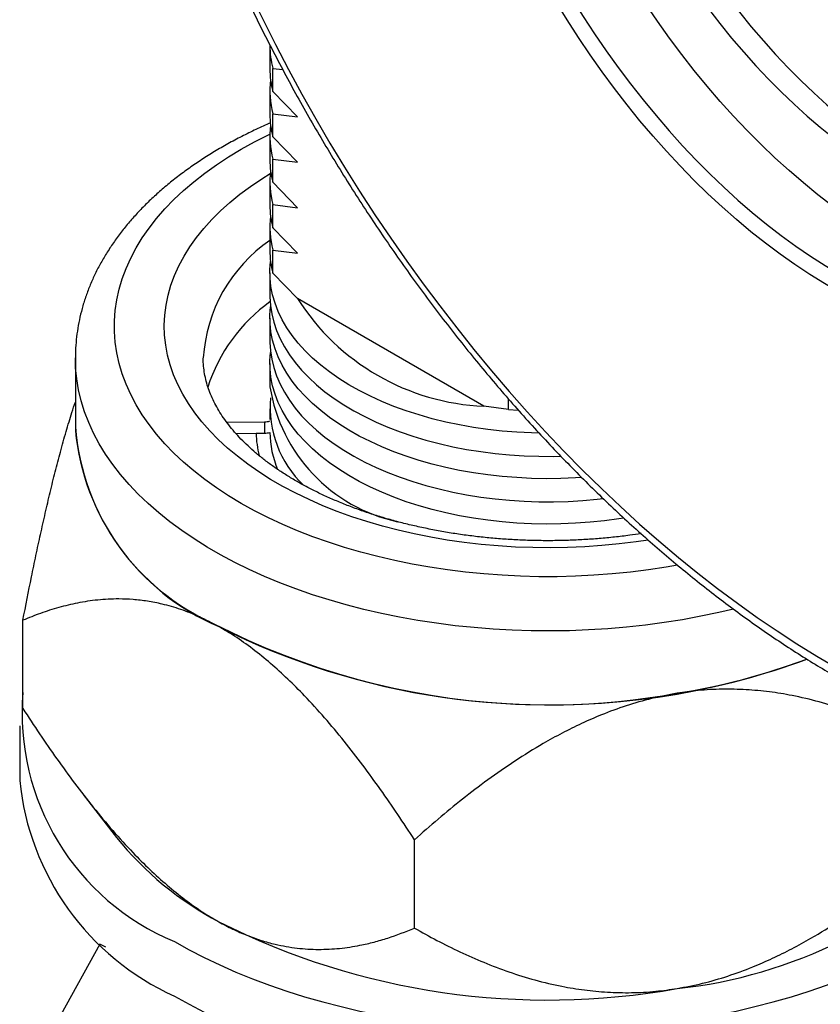
# Model space of a CAD drawing. Units: inches. Extents: x 0.7 to 32.6, y 0.8 to 21.3.
# Drawn here: x 5.2 to 5.8, y 4.3 to 5 of the extents above; entities that cross this region are included whole.
import ezdxf

# ---------------------------------------------------------------- set-up
doc = ezdxf.new("R2010")
doc.units = ezdxf.units.IN
doc.header["$LTSCALE"] = 2
doc.header["$MEASUREMENT"] = 0
doc.linetypes.add('SLD-Solid', pattern=[0])

msp = doc.modelspace()

# ---------------------------------------------------------------- linework, layer by layer
at = {"color": 7, "linetype": 'SLD-Solid', "lineweight": 25}
for p, q in [((5.3732, 4.9772), (5.3732, 4.96081)), ((5.37518, 4.94474), (5.37518, 4.96113)), ((5.37518, 4.96113), (5.38227, 4.96023)), ((5.3732, 4.94506), (5.3732, 4.92867)), ((5.39269, 4.92676), (5.37518, 4.94474)), ((5.37518, 4.9126), (5.37518, 4.92899)), ((5.37518, 4.92899), (5.39269, 4.92676)), ((5.3732, 4.91291), (5.3732, 4.89652)), ((5.39269, 4.89461), (5.37518, 4.9126)), ((5.37518, 4.88045), (5.37518, 4.89684)), ((5.37518, 4.89684), (5.39269, 4.89461)), ((5.3732, 4.88076), (5.3732, 4.86437)), ((5.39269, 4.86246), (5.37518, 4.88045)), ((5.37518, 4.8483), (5.37518, 4.86469)), ((5.37518, 4.86469), (5.39269, 4.86246)), ((5.3732, 4.84862), (5.3732, 4.83222)), ((5.39269, 4.83032), (5.37518, 4.8483)), ((5.37518, 4.81615), (5.37518, 4.83254)), ((5.37518, 4.83254), (5.39269, 4.83032)), ((5.3732, 4.81647), (5.3732, 4.80008)), ((5.39269, 4.79817), (5.37518, 4.81615)), ((5.52471, 4.72195), (5.39269, 4.79817)), ((5.3732, 4.78432), (5.3732, 4.76793)), ((5.23544, 4.75602), (5.23544, 4.70459)), ((5.3732, 4.75217), (5.3732, 4.73578)), ((5.54221, 4.71973), (5.54221, 4.72693)), ((5.3732, 4.72003), (5.3732, 4.71263)), ((5.54221, 4.71973), (5.52471, 4.72195)), ((5.54221, 4.71973), (5.54885, 4.71925)), ((5.34257, 4.71069), (5.36944, 4.71092)), ((5.36944, 4.71092), (5.36944, 4.70289)), ((5.34906, 4.70271), (5.36338, 4.70283)), ((5.36338, 4.70283), (5.36944, 4.70289)), ((5.19832, 4.50795), (5.19832, 4.57047)), ((5.19604, 4.49563), (5.19604, 4.45705)), ((5.24107, 4.4471), (5.26456, 4.41678)), ((5.47554, 4.35255), (5.47554, 4.41507)), ((5.25272, 4.34122), (5.22522, 4.29114)), ((5.25711, 4.33909), (5.25272, 4.34122))]:
    msp.add_line(p, q, dxfattribs=at)
at = {"color": 7, "linetype": 'SLD-Solid', "lineweight": 25, "flags": 128}
for points in [[(6.28607, 4.83624), (6.28587, 4.85266), (6.28529, 4.8693), (6.28432, 4.88614), (6.28297, 4.90316), (6.28123, 4.92036), (6.27911, 4.93772), (6.2766, 4.95523), (6.27371, 4.97287), (6.27045, 4.99063), (6.2668, 5.00849), (6.26279, 5.02646), (6.2584, 5.0445), (6.25365, 5.06261), (6.24854, 5.08077), (6.24306, 5.09898), (6.23723, 5.11721), (6.23105, 5.13545), (6.22453, 5.15369), (6.21766, 5.17191), (6.21045, 5.19011), (6.20292, 5.20826), (6.19506, 5.22636), (6.18688, 5.24439), (6.17838, 5.26233), (6.16958, 5.28018), (6.16049, 5.29792), (6.15109, 5.31553), (6.14141, 5.333), (6.13146, 5.35033), (6.12123, 5.36749), (6.11074, 5.38448), (6.09999, 5.40128), (6.08899, 5.41787), (6.07776, 5.43425), (6.06629, 5.45041), (6.0546, 5.46633), (6.0427, 5.48199), (6.0306, 5.4974), (6.01829, 5.51253), (6.00581, 5.52737), (5.99314, 5.54192), (5.98031, 5.55616), (5.96732, 5.57009), (5.95419, 5.58368), (5.94091, 5.59694), (5.92751, 5.60984), (5.91399, 5.62239), (5.90036, 5.63457), (5.88664, 5.64638), (5.87282, 5.65779), (5.85894, 5.66882), (5.84498, 5.67944), (5.83097, 5.68964), (5.81691, 5.69943), (5.80282, 5.7088), (5.78871, 5.71773), (5.77458, 5.72622), (5.76045, 5.73427), (5.74633, 5.74186), (5.73223, 5.74899), (5.71815, 5.75567), (5.70412, 5.76187), (5.69013, 5.7676), (5.67621, 5.77285), (5.66236, 5.77763), (5.64859, 5.78191), (5.63491, 5.78571), (5.62134, 5.78902), (5.60787, 5.79183), (5.59453, 5.79415), (5.58133, 5.79598), (5.56826, 5.7973), (5.55535, 5.79812), (5.5426, 5.79845), (5.53003, 5.79827), (5.51763, 5.79759), (5.50543, 5.79641), (5.49342, 5.79474), (5.48162, 5.79256), (5.47005, 5.78989), (5.4587, 5.78673), (5.44758, 5.78307), (5.43671, 5.77893), (5.42609, 5.7743), (5.41572, 5.76918), (5.40563, 5.76359), (5.39581, 5.75753), (5.38627, 5.75099), (5.37703, 5.74399), (5.36808, 5.73653), (5.35943, 5.72862), (5.35109, 5.72025), (5.34307, 5.71145), (5.33537, 5.70221), (5.328, 5.69255), (5.32097, 5.68246), (5.31427, 5.67196), (5.30791, 5.66105), (5.30191, 5.64975), (5.29625, 5.63806), (5.29096, 5.62599), (5.28603, 5.61355), (5.28146, 5.60074), (5.27726, 5.58759), (5.27343, 5.57409), (5.26997, 5.56026), (5.2669, 5.54611), (5.2642, 5.53165), (5.26188, 5.51689), (5.25995, 5.50184), (5.2584, 5.48652), (5.25724, 5.47093), (5.25647, 5.45508), (5.25608, 5.43899), (5.25608, 5.42268), (5.25647, 5.40614), (5.25724, 5.3894), (5.2584, 5.37247), (5.25995, 5.35536), (5.26188, 5.33808), (5.2642, 5.32064), (5.2669, 5.30307), (5.26997, 5.28537), (5.27343, 5.26755), (5.27726, 5.24963), (5.28146, 5.23163), (5.28603, 5.21355), (5.29096, 5.19541), (5.29625, 5.17723), (5.30191, 5.15901), (5.30791, 5.14077), (5.31427, 5.12253), (5.32097, 5.1043), (5.328, 5.08608), (5.33537, 5.06791), (5.34307, 5.04978), (5.35109, 5.03172), (5.35943, 5.01373), (5.36808, 4.99583), (5.37703, 4.97804), (5.38627, 4.96036), (5.39581, 4.94282), (5.40563, 4.92541), (5.41572, 4.90817), (5.42609, 4.89109), (5.43671, 4.8742), (5.44758, 4.8575), (5.4587, 4.84101), (5.47005, 4.82474), (5.48162, 4.8087), (5.49342, 4.79291), (5.50543, 4.77737), (5.51763, 4.7621), (5.53003, 4.74711), (5.5426, 4.73241), (5.55535, 4.71802), (5.56826, 4.70393), (5.58133, 4.69017), (5.59453, 4.67675), (5.60787, 4.66366), (5.62134, 4.65094), (5.63491, 4.63857), (5.64859, 4.62658), (5.66236, 4.61497), (5.67621, 4.60374), (5.69013, 4.59292), (5.70412, 4.58251), (5.71815, 4.57251), (5.73223, 4.56293), (5.74633, 4.55378), (5.76045, 4.54507), (5.77458, 4.5368), (5.78871, 4.52898), (5.80282, 4.52162), (5.81691, 4.51471), (5.83097, 4.50827), (5.84498, 4.50231), (5.85894, 4.49681), (5.87282, 4.4918), (5.88664, 4.48727), (5.90036, 4.48323), (5.91399, 4.47967), (5.92751, 4.47661), (5.94091, 4.47404), (5.95419, 4.47197), (5.96732, 4.4704), (5.98031, 4.46933), (5.99314, 4.46875), (6.00581, 4.46868), (6.01829, 4.46911), (6.0306, 4.47004), (6.0427, 4.47146), (6.0546, 4.47339), (6.06629, 4.47581), (6.07776, 4.47873), (6.08899, 4.48214), (6.09999, 4.48604), (6.11074, 4.49043), (6.12123, 4.4953), (6.13146, 4.50065), (6.14141, 4.50648), (6.15109, 4.51278), (6.16049, 4.51955), (6.16958, 4.52678), (6.17838, 4.53447), (6.18688, 4.54261), (6.19506, 4.55119), (6.20292, 4.56021), (6.21045, 4.56967), (6.21766, 4.57955), (6.22453, 4.58984), (6.23105, 4.60054), (6.23723, 4.61165), (6.24306, 4.62315), (6.24854, 4.63503), (6.25365, 4.64729), (6.2584, 4.65991), (6.26279, 4.67289), (6.2668, 4.68622), (6.27045, 4.69988), (6.27371, 4.71387), (6.2766, 4.72818), (6.27911, 4.74279), (6.28123, 4.7577), (6.28297, 4.77288), (6.28432, 4.78834), (6.28529, 4.80406), (6.28587, 4.82003), (6.28607, 4.83624)], [(6.05501, 4.96963), (6.05481, 4.95762), (6.05423, 4.94586), (6.05326, 4.93435), (6.05191, 4.92311), (6.05017, 4.91216), (6.04805, 4.90152), (6.04556, 4.89119), (6.04268, 4.88119), (6.03944, 4.87154), (6.03583, 4.86224), (6.03186, 4.85332), (6.02753, 4.84478), (6.02285, 4.83663), (6.01783, 4.82889), (6.01247, 4.82156), (6.00679, 4.81466), (6.00078, 4.8082), (5.99445, 4.80218), (5.98782, 4.79661), (5.9809, 4.7915), (5.97368, 4.78686), (5.9662, 4.7827), (5.95844, 4.77901), (5.95043, 4.77581), (5.94217, 4.77309), (5.93368, 4.77087), (5.92497, 4.76914), (5.91605, 4.76791), (5.90693, 4.76719), (5.89762, 4.76696), (5.88814, 4.76723), (5.8785, 4.768), (5.86872, 4.76927), (5.8588, 4.77104), (5.84876, 4.77331), (5.83861, 4.77606), (5.82838, 4.77931), (5.81806, 4.78303), (5.80768, 4.78724), (5.79725, 4.79192), (5.78678, 4.79707), (5.7763, 4.80267), (5.7658, 4.80873), (5.75532, 4.81523), (5.74485, 4.82217), (5.73442, 4.82953), (5.72404, 4.83731), (5.71372, 4.84549), (5.70349, 4.85407), (5.69334, 4.86303), (5.6833, 4.87235), (5.67338, 4.88204), (5.6636, 4.89206), (5.65396, 4.90242), (5.64448, 4.91309), (5.63517, 4.92406), (5.62605, 4.93532), (5.61713, 4.94686), (5.60842, 4.95864), (5.59993, 4.97066), (5.59167, 4.98291), (5.58366, 4.99536), (5.5759, 5.00801), (5.56842, 5.02082), (5.5612, 5.03379), (5.55428, 5.04689), (5.54765, 5.06011), (5.54132, 5.07343), (5.53531, 5.08684), (5.52963, 5.1003), (5.52427, 5.11382), (5.51924, 5.12736), (5.51457, 5.1409), (5.51024, 5.15444), (5.50627, 5.16795), (5.50266, 5.18142), (5.49942, 5.19481), (5.49654, 5.20813), (5.49405, 5.22134), (5.49193, 5.23443), (5.49019, 5.24739), (5.48884, 5.26018), (5.48787, 5.27281), (5.48729, 5.28525), (5.48709, 5.29747), (5.48729, 5.30948), (5.48787, 5.32124), (5.48884, 5.33275), (5.49019, 5.34399), (5.49193, 5.35494), (5.49405, 5.36558), (5.49654, 5.37591), (5.49942, 5.38591), (5.50266, 5.39556), (5.50627, 5.40486), (5.51024, 5.41378), (5.51457, 5.42232), (5.51924, 5.43047), (5.52427, 5.43821), (5.52963, 5.44554), (5.53531, 5.45244), (5.54132, 5.4589), (5.54765, 5.46492), (5.55428, 5.47049), (5.5612, 5.4756), (5.56842, 5.48024), (5.5759, 5.4844), (5.58366, 5.48809), (5.59167, 5.49129), (5.59993, 5.49401), (5.60842, 5.49623), (5.61713, 5.49796), (5.62605, 5.49919), (5.63517, 5.49991), (5.64448, 5.50014), (5.65396, 5.49987), (5.6636, 5.4991), (5.67338, 5.49783), (5.6833, 5.49606), (5.69334, 5.49379), (5.70349, 5.49104), (5.71372, 5.48779), (5.72404, 5.48407), (5.73442, 5.47986), (5.74485, 5.47518), (5.75532, 5.47003), (5.7658, 5.46443), (5.7763, 5.45837), (5.78678, 5.45187), (5.79725, 5.44493), (5.80768, 5.43757), (5.81806, 5.42979), (5.82838, 5.42161), (5.83861, 5.41303), (5.84876, 5.40407), (5.8588, 5.39475), (5.86872, 5.38506), (5.8785, 5.37504), (5.88814, 5.36468), (5.89762, 5.35401), (5.90693, 5.34303), (5.91605, 5.33178), (5.92497, 5.32024), (5.93368, 5.30846), (5.94217, 5.29643), (5.95043, 5.28419), (5.95844, 5.27174), (5.9662, 5.25909), (5.97368, 5.24628), (5.9809, 5.23331), (5.98782, 5.22021), (5.99445, 5.20699), (6.00078, 5.19367), (6.00679, 5.18026), (6.01247, 5.1668), (6.01783, 5.15328), (6.02285, 5.13974), (6.02753, 5.1262), (6.03186, 5.11266), (6.03583, 5.09915), (6.03944, 5.08568), (6.04268, 5.07229), (6.04556, 5.05897), (6.04805, 5.04576), (6.05017, 5.03267), (6.05191, 5.01971), (6.05326, 5.00692), (6.05423, 4.99429), (6.05481, 4.98185), (6.05501, 4.96963)], [(5.77389, 5.45979), (5.76621, 5.46402), (5.75581, 5.46935), (5.74545, 5.47421), (5.73513, 5.4786), (5.72486, 5.48251), (5.71467, 5.48594), (5.70457, 5.48888), (5.69456, 5.49132), (5.68467, 5.49328), (5.67491, 5.49473), (5.66529, 5.49568), (5.65583, 5.49613), (5.64654, 5.49608), (5.63742, 5.49552), (5.62851, 5.49447), (5.6198, 5.49291), (5.61131, 5.49085), (5.60305, 5.4883), (5.59503, 5.48526), (5.58727, 5.48173), (5.57977, 5.47772), (5.57254, 5.47323), (5.56561, 5.46827), (5.55896, 5.46285), (5.55263, 5.45697), (5.5466, 5.45064), (5.5409, 5.44388), (5.53553, 5.43668), (5.53049, 5.42906), (5.5258, 5.42104), (5.52146, 5.41262), (5.51747, 5.40381), (5.51385, 5.39463), (5.5106, 5.38509), (5.50772, 5.3752), (5.50521, 5.36498), (5.50308, 5.35444), (5.50134, 5.34359), (5.49998, 5.33246), (5.49901, 5.32105), (5.49842, 5.30938), (5.49823, 5.29747), (5.49842, 5.28534), (5.49901, 5.273), (5.49998, 5.26047), (5.50134, 5.24777), (5.50308, 5.23491), (5.50521, 5.22191), (5.50772, 5.2088), (5.5106, 5.19558), (5.51385, 5.18228), (5.51747, 5.16892), (5.52146, 5.15551), (5.5258, 5.14208), (5.53049, 5.12864), (5.53553, 5.11521), (5.5409, 5.10181), (5.5466, 5.08846), (5.55263, 5.07517), (5.55896, 5.06198), (5.56561, 5.04889), (5.57254, 5.03592), (5.57977, 5.02309), (5.58727, 5.01042), (5.59503, 4.99793), (5.60305, 4.98563), (5.61131, 4.97354), (5.6198, 4.96168), (5.62851, 4.95007), (5.63742, 4.93872), (5.64654, 4.92764), (5.65583, 4.91686), (5.66529, 4.90638), (5.67491, 4.89623), (5.68467, 4.88641), (5.69456, 4.87694), (5.70457, 4.86784), (5.71467, 4.85911), (5.72486, 4.85077), (5.73513, 4.84283), (5.74545, 4.83531), (5.75581, 4.8282), (5.76621, 4.82153), (5.77662, 4.81529), (5.78703, 4.80951), (5.79742, 4.80418), (5.80779, 4.79932), (5.81811, 4.79493), (5.82837, 4.79102), (5.83856, 4.78759), (5.84867, 4.78465), (5.85867, 4.7822), (5.86856, 4.78025), (5.87832, 4.7788), (5.88794, 4.77785), (5.89741, 4.7774), (5.9067, 4.77745), (5.91581, 4.77801), (5.92473, 4.77906), (5.93344, 4.78062), (5.94193, 4.78267), (5.95019, 4.78523), (5.95821, 4.78827), (5.96597, 4.7918), (5.97347, 4.79581), (5.98069, 4.8003), (5.98763, 4.80526), (5.99427, 4.81068), (6.00061, 4.81656), (6.00663, 4.82289), (6.01234, 4.82965), (6.01771, 4.83685), (6.02275, 4.84446), (6.02744, 4.85249), (6.03178, 4.86091), (6.03576, 4.86972), (6.03938, 4.8789), (6.04264, 4.88844), (6.04552, 4.89833), (6.04803, 4.90855), (6.05015, 4.91909), (6.0519, 4.92994), (6.05326, 4.94107), (6.05423, 4.95248), (6.05481, 4.96415), (6.05499, 4.97286)], [(5.8301, 5.4202), (5.82958, 5.42054), (5.82, 5.42663), (5.81041, 5.43228), (5.80082, 5.43748), (5.79126, 5.44221), (5.78172, 5.44649), (5.77224, 5.45028), (5.76283, 5.4536), (5.7535, 5.45643), (5.74426, 5.45876), (5.73514, 5.46061), (5.72614, 5.46195), (5.71729, 5.4628), (5.7086, 5.46314), (5.70007, 5.46299), (5.69173, 5.46233), (5.6836, 5.46117), (5.67567, 5.45951), (5.66797, 5.45735), (5.6605, 5.45471), (5.65329, 5.45157), (5.64634, 5.44795), (5.63966, 5.44386), (5.63326, 5.43929), (5.62716, 5.43427), (5.62137, 5.42878), (5.61589, 5.42286), (5.61074, 5.41649), (5.60591, 5.40971), (5.60143, 5.4025), (5.59729, 5.3949), (5.59351, 5.3869), (5.59009, 5.37853), (5.58703, 5.3698), (5.58434, 5.36071), (5.58203, 5.3513), (5.5801, 5.34156), (5.57856, 5.33153), (5.57739, 5.3212), (5.57662, 5.31061), (5.57623, 5.29977), (5.57623, 5.28869), (5.57662, 5.2774), (5.57739, 5.26591), (5.57856, 5.25425), (5.5801, 5.24242), (5.58203, 5.23046), (5.58434, 5.21838), (5.58703, 5.20619), (5.59009, 5.19393), (5.59351, 5.18161), (5.59729, 5.16925), (5.60143, 5.15687), (5.60591, 5.14449), (5.61074, 5.13213), (5.61589, 5.11981), (5.62137, 5.10756), (5.62716, 5.09539), (5.63326, 5.08332), (5.63966, 5.07137), (5.64634, 5.05956), (5.65329, 5.04792), (5.6605, 5.03646), (5.66797, 5.02519), (5.67567, 5.01414), (5.6836, 5.00333), (5.69173, 4.99278), (5.70007, 4.98249), (5.7086, 4.97249), (5.71729, 4.96279), (5.72614, 4.95342), (5.73514, 4.94438), (5.74426, 4.93569), (5.7535, 4.92737), (5.76283, 4.91942), (5.77224, 4.91187), (5.78172, 4.90472), (5.79126, 4.89798), (5.80082, 4.89167), (5.81041, 4.8858), (5.82, 4.88038), (5.82958, 4.87541), (5.83913, 4.8709), (5.84864, 4.86687), (5.85809, 4.86331), (5.86747, 4.86024), (5.87675, 4.85766), (5.88593, 4.85557), (5.89499, 4.85397), (5.90392, 4.85287), (5.91269, 4.85228), (5.9213, 4.85219), (5.92974, 4.85259), (5.93798, 4.8535), (5.94601, 4.85491), (5.95383, 4.85682), (5.96141, 4.85922), (5.96875, 4.86211), (5.97584, 4.86549), (5.98266, 4.86935), (5.98919, 4.87368), (5.99544, 4.87848), (6.00139, 4.88373), (6.00703, 4.88944), (6.01234, 4.89558), (6.01734, 4.90216), (6.02199, 4.90916), (6.0263, 4.91656), (6.03026, 4.92436), (6.03386, 4.93255), (6.0371, 4.9411), (6.03998, 4.95001), (6.04247, 4.95927), (6.04459, 4.96884), (6.04633, 4.97873), (6.04769, 4.98891), (6.04866, 4.99937), (6.04924, 5.01009), (6.04944, 5.02105), (6.04944, 5.02105)], [(5.6526, 5.45124), (5.64718, 5.44733), (5.64108, 5.4423), (5.63529, 5.43682), (5.62981, 5.43089), (5.62465, 5.42453), (5.61983, 5.41774), (5.61535, 5.41054), (5.61121, 5.40293), (5.60743, 5.39494), (5.60401, 5.38657), (5.60095, 5.37783), (5.59826, 5.36875), (5.59595, 5.35933), (5.59402, 5.3496), (5.59248, 5.33956), (5.59131, 5.32924), (5.59053, 5.31865), (5.59015, 5.30781), (5.59015, 5.29673), (5.59053, 5.28544), (5.59131, 5.27395), (5.59248, 5.26228), (5.59402, 5.25046), (5.59595, 5.2385), (5.59826, 5.22641), (5.60095, 5.21423), (5.60401, 5.20197), (5.60743, 5.18964), (5.61121, 5.17728), (5.61535, 5.1649), (5.61983, 5.15252), (5.62465, 5.14016), (5.62981, 5.12785), (5.63529, 5.11559), (5.64108, 5.10342), (5.64718, 5.09135), (5.65358, 5.07941), (5.66025, 5.0676), (5.66721, 5.05596), (5.67442, 5.04449), (5.68188, 5.03323), (5.68959, 5.02218), (5.69751, 5.01137), (5.70565, 5.00081), (5.71399, 4.99052), (5.72252, 4.98052), (5.73121, 4.97083), (5.74006, 4.96146), (5.74906, 4.95242), (5.75818, 4.94373), (5.76742, 4.9354), (5.77675, 4.92746), (5.78616, 4.9199), (5.79564, 4.91275), (5.80518, 4.90602), (5.81474, 4.89971), (5.82433, 4.89384), (5.83392, 4.88841), (5.8435, 4.88344), (5.85305, 4.87894), (5.86256, 4.87491), (5.87201, 4.87135), (5.88138, 4.86828), (5.89067, 4.86569), (5.89985, 4.8636), (5.90891, 4.86201), (5.91784, 4.86091), (5.92661, 4.86032), (5.93522, 4.86022), (5.94366, 4.86063), (5.9519, 4.86154), (5.95993, 4.86295), (5.96775, 4.86486), (5.97533, 4.86726), (5.98267, 4.87015), (5.98693, 4.87211)], [(5.99071, 4.80769), (5.98638, 4.80612), (5.97812, 4.80357), (5.96963, 4.80151), (5.96092, 4.79995), (5.952, 4.7989), (5.94289, 4.79834), (5.9336, 4.79829), (5.92413, 4.79874), (5.91451, 4.79969), (5.90475, 4.80114), (5.89486, 4.8031), (5.88486, 4.80554), (5.87476, 4.80848), (5.86456, 4.81191), (5.8543, 4.81582), (5.84398, 4.82021), (5.83361, 4.82507), (5.82322, 4.8304), (5.81281, 4.83618), (5.8024, 4.84242), (5.792, 4.84909), (5.78164, 4.8562), (5.77132, 4.86373), (5.76105, 4.87167), (5.75086, 4.88001), (5.74076, 4.88873), (5.73075, 4.89784), (5.72086, 4.9073), (5.7111, 4.91712), (5.70148, 4.92727), (5.69202, 4.93775), (5.68273, 4.94853), (5.67361, 4.95961), (5.6647, 4.97096), (5.65599, 4.98257), (5.6475, 4.99443), (5.63924, 5.00652), (5.63122, 5.01882), (5.62346, 5.03131), (5.61596, 5.04398), (5.60874, 5.05681), (5.6018, 5.06978), (5.59516, 5.08287), (5.58882, 5.09607), (5.58279, 5.10935), (5.57709, 5.1227), (5.57172, 5.1361), (5.56668, 5.14953), (5.56199, 5.16297), (5.55765, 5.1764), (5.55366, 5.18981), (5.55004, 5.20317), (5.54679, 5.21647), (5.54391, 5.22969), (5.5414, 5.2428), (5.53927, 5.2558), (5.53753, 5.26866), (5.53617, 5.28136), (5.5352, 5.29389), (5.53461, 5.30623), (5.53442, 5.31837)], [(5.56366, 4.70289), (5.55837, 4.70303), (5.54801, 4.70354), (5.53772, 4.70437), (5.52752, 4.70551), (5.51743, 4.70696), (5.5075, 4.70872), (5.49773, 4.71078), (5.48817, 4.71313), (5.47884, 4.71576), (5.46976, 4.71868), (5.46096, 4.72188), (5.45246, 4.72533), (5.4443, 4.72904), (5.43648, 4.73299), (5.42903, 4.73718), (5.42198, 4.74159), (5.41534, 4.7462), (5.40913, 4.75101), (5.40338, 4.75601), (5.39808, 4.76117), (5.39326, 4.76649), (5.38894, 4.77194), (5.38512, 4.77752), (5.38182, 4.78321), (5.37904, 4.78899), (5.3768, 4.79485), (5.37509, 4.80077), (5.37393, 4.80673), (5.37331, 4.81272), (5.37324, 4.81872), (5.37368, 4.82435)], [(5.3732, 4.80008), (5.37321, 4.79933), (5.37355, 4.79333), (5.37444, 4.78735), (5.37588, 4.78141), (5.37785, 4.77552), (5.38037, 4.7697), (5.38341, 4.76396), (5.38697, 4.75833), (5.39104, 4.75281), (5.39561, 4.74742), (5.40067, 4.74218), (5.4062, 4.7371), (5.41218, 4.73219), (5.41861, 4.72748), (5.42546, 4.72297), (5.43271, 4.71867), (5.44034, 4.7146), (5.44834, 4.71076), (5.45667, 4.70718), (5.46532, 4.70386), (5.47427, 4.7008), (5.48347, 4.69802), (5.49293, 4.69552), (5.50259, 4.69332), (5.51244, 4.69141), (5.52246, 4.68981), (5.53261, 4.68851), (5.54286, 4.68753), (5.55318, 4.68686), (5.56356, 4.6865), (5.57395, 4.68646), (5.57906, 4.68656)], [(5.59382, 4.67151), (5.58951, 4.67124), (5.57914, 4.6708), (5.56875, 4.67068), (5.55837, 4.67088), (5.54801, 4.6714), (5.53772, 4.67222), (5.52752, 4.67337), (5.51743, 4.67482), (5.5075, 4.67657), (5.49773, 4.67863), (5.48817, 4.68098), (5.47884, 4.68362), (5.46976, 4.68654), (5.46096, 4.68973), (5.45246, 4.69318), (5.4443, 4.69689), (5.43648, 4.70085), (5.42903, 4.70503), (5.42198, 4.70944), (5.41534, 4.71406), (5.40913, 4.71887), (5.40338, 4.72386), (5.39808, 4.72902), (5.39326, 4.73434), (5.38894, 4.7398), (5.38512, 4.74538), (5.38182, 4.75106), (5.37904, 4.75684), (5.3768, 4.7627), (5.37509, 4.76862), (5.37393, 4.77458), (5.37331, 4.78057), (5.37324, 4.78657), (5.37368, 4.7922)], [(5.3732, 4.76793), (5.37321, 4.76718), (5.37355, 4.76118), (5.37444, 4.75521), (5.37588, 4.74926), (5.37785, 4.74337), (5.38037, 4.73755), (5.38341, 4.73182), (5.38697, 4.72618), (5.39104, 4.72066), (5.39561, 4.71527), (5.40067, 4.71003), (5.4062, 4.70495), (5.41218, 4.70005), (5.41861, 4.69533), (5.42546, 4.69082), (5.43271, 4.68652), (5.44034, 4.68245), (5.44834, 4.67862), (5.45667, 4.67503), (5.46532, 4.67171), (5.47427, 4.66865), (5.48347, 4.66587), (5.49293, 4.66338), (5.50259, 4.66117), (5.51244, 4.65927), (5.52246, 4.65766), (5.53261, 4.65637), (5.54286, 4.65538), (5.55318, 4.65471), (5.56356, 4.65435), (5.57395, 4.65431), (5.58433, 4.65459), (5.59467, 4.65518), (5.60495, 4.65609), (5.60913, 4.65655)], [(5.62372, 4.64284), (5.62016, 4.64228), (5.61005, 4.6409), (5.59982, 4.63984), (5.58951, 4.63909), (5.57914, 4.63866), (5.56875, 4.63854), (5.55837, 4.63873), (5.54801, 4.63925), (5.53772, 4.64008), (5.52752, 4.64122), (5.51743, 4.64267), (5.5075, 4.64442), (5.49773, 4.64648), (5.48817, 4.64883), (5.47884, 4.65147), (5.46976, 4.65439), (5.46096, 4.65758), (5.45246, 4.66104), (5.4443, 4.66475), (5.43648, 4.6687), (5.42903, 4.67289), (5.42198, 4.67729), (5.41534, 4.68191), (5.40913, 4.68672), (5.40338, 4.69171), (5.39808, 4.69688), (5.39326, 4.70219), (5.38894, 4.70765), (5.38512, 4.71323), (5.38182, 4.71892), (5.37904, 4.7247), (5.3768, 4.73056), (5.37509, 4.73647), (5.37393, 4.74243), (5.37331, 4.74842), (5.37324, 4.75442), (5.37368, 4.76005)], [(5.30558, 4.34296), (5.31591, 4.33722), (5.32661, 4.33172), (5.33766, 4.32645), (5.34905, 4.32144), (5.36077, 4.31668), (5.3728, 4.31219), (5.38512, 4.30796), (5.39771, 4.30401), (5.41055, 4.30034), (5.42362, 4.29695), (5.43691, 4.29386), (5.4504, 4.29106), (5.46406, 4.28857), (5.47787, 4.28638), (5.49182, 4.28449), (5.50589, 4.28292), (5.52005, 4.28165), (5.53428, 4.28071), (5.54857, 4.28007), (5.56289, 4.27976), (5.57722, 4.27976), (5.59154, 4.28007), (5.60582, 4.28071), (5.62006, 4.28165), (5.63422, 4.28292), (5.64828, 4.28449), (5.66223, 4.28638), (5.67605, 4.28857), (5.68971, 4.29106), (5.7032, 4.29386), (5.71649, 4.29695), (5.72956, 4.30034), (5.7424, 4.30401), (5.75499, 4.30796), (5.76731, 4.31219), (5.77933, 4.31668), (5.79105, 4.32144), (5.80245, 4.32645), (5.8135, 4.33172), (5.8242, 4.33722), (5.83452, 4.34296), (5.84446, 4.34892), (5.85399, 4.35509), (5.86311, 4.36147), (5.87179, 4.36805), (5.88004, 4.37482), (5.88783, 4.38176), (5.89515, 4.38887), (5.90199, 4.39614), (5.90835, 4.40355), (5.91421, 4.4111), (5.91957, 4.41877), (5.92441, 4.42655), (5.92873, 4.43444), (5.93253, 4.44242), (5.9358, 4.45047), (5.93852, 4.45859), (5.94024, 4.46482)], [(5.30558, 4.30438), (5.31591, 4.29864), (5.32661, 4.29314), (5.33766, 4.28788), (5.34905, 4.28286), (5.36077, 4.2781), (5.3728, 4.27361), (5.38512, 4.26938), (5.39771, 4.26543), (5.41055, 4.26176), (5.42362, 4.25838), (5.43691, 4.25528), (5.4504, 4.25249), (5.46406, 4.24999), (5.47787, 4.2478), (5.49182, 4.24592), (5.50589, 4.24434), (5.52005, 4.24308), (5.53428, 4.24213), (5.54857, 4.2415), (5.56289, 4.24118), (5.57722, 4.24118), (5.59154, 4.2415), (5.60582, 4.24213), (5.62006, 4.24308), (5.63422, 4.24434), (5.64828, 4.24592), (5.66223, 4.2478), (5.67605, 4.24999), (5.68971, 4.25249), (5.7032, 4.25528), (5.71649, 4.25838), (5.72956, 4.26176), (5.7424, 4.26543), (5.75499, 4.26938), (5.76731, 4.27361), (5.77933, 4.2781), (5.79105, 4.28286), (5.80245, 4.28788), (5.8135, 4.29314), (5.8242, 4.29864), (5.83452, 4.30438), (5.84446, 4.31034), (5.85399, 4.31651), (5.86311, 4.3229), (5.87179, 4.32947), (5.88004, 4.33624), (5.88783, 4.34318), (5.89515, 4.35029), (5.90199, 4.35756), (5.90835, 4.36497), (5.91421, 4.37252), (5.91957, 4.38019), (5.92441, 4.38798), (5.92873, 4.39586), (5.93253, 4.40384), (5.9358, 4.41189), (5.93852, 4.42001), (5.94071, 4.42819), (5.94235, 4.43641), (5.94345, 4.44465), (5.944, 4.45292), (5.94407, 4.45705)]]:
    msp.add_lwpolyline(points, dxfattribs=at)
at = {"color": 1, "linetype": 'SLD-Solid', "lineweight": 25, "flags": 128}
for points in [[(5.66185, 4.60938), (5.65371, 4.60798), (5.6411, 4.60608), (5.62836, 4.6045), (5.61551, 4.60322), (5.60258, 4.60227), (5.58959, 4.60163), (5.57657, 4.60131), (5.56354, 4.60131), (5.55051, 4.60163), (5.53753, 4.60227), (5.5246, 4.60322), (5.51175, 4.6045), (5.49901, 4.60608), (5.48639, 4.60798), (5.47393, 4.61018), (5.46164, 4.61269), (5.44955, 4.61549), (5.43767, 4.61859), (5.42603, 4.62198), (5.41465, 4.62565), (5.40355, 4.62959), (5.39275, 4.63381), (5.38227, 4.63828), (5.37213, 4.64301), (5.36235, 4.64798), (5.35294, 4.65319), (5.34392, 4.65862), (5.33531, 4.66427), (5.32712, 4.67012), (5.31937, 4.67617), (5.31207, 4.68241), (5.30523, 4.68882), (5.29888, 4.69538), (5.29301, 4.7021), (5.28764, 4.70896), (5.28278, 4.71594), (5.27844, 4.72304), (5.27462, 4.73023), (5.27134, 4.73751), (5.26859, 4.74487), (5.26639, 4.75229), (5.26473, 4.75975), (5.26363, 4.76725), (5.26307, 4.77476), (5.26307, 4.78229), (5.26363, 4.78981), (5.26473, 4.79731), (5.26639, 4.80477), (5.26859, 4.81219), (5.27134, 4.81954), (5.27462, 4.82682), (5.27844, 4.83402), (5.28278, 4.84111), (5.28764, 4.84809), (5.29301, 4.85495), (5.29888, 4.86167), (5.30523, 4.86824), (5.31207, 4.87465), (5.31937, 4.88088), (5.32712, 4.88693), (5.33531, 4.89279), (5.34392, 4.89843), (5.35294, 4.90387), (5.36235, 4.90907), (5.37213, 4.91404), (5.37322, 4.91457)], [(5.64101, 4.62717), (5.63242, 4.62591), (5.62041, 4.62444), (5.60829, 4.62329), (5.5961, 4.62245), (5.58386, 4.62193), (5.57159, 4.62173), (5.55931, 4.62185), (5.54706, 4.62229), (5.53485, 4.62305), (5.52272, 4.62413), (5.51068, 4.62552), (5.49877, 4.62722), (5.487, 4.62924), (5.47539, 4.63156), (5.46399, 4.63418), (5.4528, 4.63709), (5.44184, 4.64029), (5.43116, 4.64378), (5.42075, 4.64754), (5.41065, 4.65157), (5.40087, 4.65586), (5.39144, 4.66039), (5.38238, 4.66517), (5.3737, 4.67019), (5.36542, 4.67542), (5.35756, 4.68086), (5.35013, 4.68651), (5.34315, 4.69234), (5.33664, 4.69834), (5.3306, 4.70451), (5.32505, 4.71084), (5.32, 4.7173), (5.31546, 4.72388), (5.31145, 4.73058), (5.30796, 4.73737), (5.305, 4.74425), (5.30259, 4.7512), (5.30073, 4.75821), (5.29941, 4.76525), (5.29865, 4.77233), (5.29844, 4.77941), (5.29879, 4.7865), (5.29969, 4.79357), (5.30114, 4.8006), (5.30314, 4.8076), (5.30569, 4.81453), (5.30878, 4.82139), (5.3124, 4.82816), (5.31655, 4.83483), (5.32122, 4.84139), (5.32639, 4.84781), (5.33206, 4.8541), (5.33822, 4.86023), (5.34485, 4.86619), (5.35195, 4.87198), (5.35948, 4.87757), (5.36745, 4.88296), (5.37347, 4.88673)], [(5.70139, 4.57836), (5.69102, 4.57592), (5.67828, 4.57324), (5.66536, 4.57086), (5.65228, 4.56878), (5.63907, 4.56701), (5.62574, 4.56555), (5.61233, 4.56441), (5.59884, 4.56357), (5.58531, 4.56306), (5.57175, 4.56286), (5.55819, 4.56298), (5.54465, 4.56342), (5.53115, 4.56417), (5.51771, 4.56524), (5.50436, 4.56662), (5.49112, 4.56831), (5.478, 4.57031), (5.46504, 4.57262), (5.45225, 4.57522), (5.43966, 4.57813), (5.42728, 4.58133), (5.41513, 4.58481), (5.40324, 4.58857), (5.39162, 4.59261), (5.3803, 4.59692), (5.36928, 4.60149), (5.3586, 4.60632), (5.34826, 4.61139), (5.33829, 4.6167), (5.3287, 4.62223), (5.31951, 4.62799), (5.31073, 4.63395), (5.30237, 4.64012), (5.29445, 4.64648), (5.28699, 4.65302), (5.27999, 4.65972), (5.27347, 4.66659), (5.26743, 4.6736), (5.2619, 4.68075), (5.25687, 4.68802), (5.25235, 4.6954), (5.24835, 4.70288), (5.24489, 4.71045), (5.24196, 4.7181), (5.23956, 4.72581), (5.23771, 4.73356), (5.23641, 4.74136), (5.23565, 4.74917), (5.23544, 4.7561)]]:
    msp.add_lwpolyline(points, dxfattribs=at)
at = {"color": 7, "linetype": 'SLD-Solid', "lineweight": 25}
for centre, radius, start, end in [((5.4399, 4.97726), 0.0667, 180.04646, 193.98987), ((5.4399, 4.96087), 0.0667, 180.04646, 193.98987), ((5.43949, 4.94505), 0.06628, 173.16642, 194.0242), ((5.4399, 4.92872), 0.0667, 180.04646, 193.98987), ((5.43949, 4.9129), 0.06628, 173.16642, 194.0242), ((5.4399, 4.89657), 0.0667, 180.04646, 193.98987), ((5.43949, 4.88075), 0.06628, 173.16642, 194.0242), ((5.4399, 4.86443), 0.0667, 180.04646, 193.98987), ((5.43949, 4.84861), 0.06628, 173.16642, 194.0242), ((5.4399, 4.83228), 0.0667, 180.04646, 193.98987), ((5.44332, 4.69869), 0.11987, 125.72308, 162.17251), ((5.53175, 4.8866), 0.1648, 212.45328, 267.5521), ((5.48822, 4.75402), 0.11646, 189.00876, 257.79056), ((5.44999, 4.7212), 0.07661, 174.97806, 226.13149), ((5.36942, 4.7234), 0.01248, 270.12292, 287.71413), ((5.40278, 4.72037), 0.16784, 184.42221, 246.89793), ((5.40206, 4.72068), 0.16739, 185.51725, 245.80289), ((5.43393, 4.70472), 0.07057, 181.53005, 194.61659), ((5.36942, 4.71537), 0.01248, 270.1245, 287.66594), ((5.44214, 4.70395), 0.06894, 180.39415, 202.93688), ((5.5719, 5.03388), 0.52336, 242.89538, 290.27758), ((5.56994, 5.02838), 0.51778, 243.2548, 280.17461), ((5.58611, 4.99123), 0.47845, 279.05487, 290.45227), ((5.37292, 4.50472), 0.17522, 175.18704, 247.40129), ((5.38313, 4.47566), 0.18801, 185.67847, 245.64167), ((5.4474, 4.56457), 0.23511, 218.94867, 241.97346), ((5.62562, 4.64922), 0.34132, 276.01955, 317.07722), ((5.56994, 4.81942), 0.51778, 243.2548, 280.17461)]:
    msp.add_arc(centre, radius, start, end, dxfattribs=at)
at = {"color": 1, "linetype": 'SLD-Solid', "lineweight": 25}
msp.add_arc((5.43465, 4.74945), 0.10886, 124.36648, 176.49272, dxfattribs=at)
at = {"color": 7, "linetype": 'SLD-Solid', "lineweight": 25}
for points, knots in [([(6.41715, 4.64305), (6.41916, 4.6443), (6.42439, 4.64755), (6.43257, 4.65328), (6.44169, 4.66019), (6.45053, 4.66752), (6.45911, 4.67526), (6.4674, 4.68341), (6.4754, 4.69196), (6.48312, 4.7009), (6.49054, 4.71023), (6.49766, 4.71995), (6.50448, 4.73005), (6.51098, 4.74053), (6.51717, 4.75137), (6.52303, 4.76257), (6.52857, 4.77412), (6.53378, 4.78602), (6.53865, 4.79825), (6.54318, 4.81081), (6.54738, 4.82369), (6.55122, 4.83688), (6.55472, 4.85037), (6.55787, 4.86415), (6.56066, 4.8782), (6.56311, 4.89253), (6.56519, 4.90711), (6.56692, 4.92195), (6.56829, 4.93702), (6.56931, 4.95232), (6.56996, 4.96784), (6.57026, 4.98357), (6.5702, 4.99949), (6.56979, 5.0156), (6.56902, 5.03188), (6.56789, 5.04832), (6.56641, 5.06492), (6.56457, 5.08166), (6.56239, 5.09854), (6.55986, 5.11553), (6.55698, 5.13263), (6.55375, 5.14983), (6.55018, 5.16712), (6.54628, 5.18448), (6.54204, 5.2019), (6.53746, 5.21938), (6.53255, 5.2369), (6.52732, 5.25445), (6.52177, 5.27202), (6.51589, 5.2896), (6.5097, 5.30718), (6.5032, 5.32474), (6.49639, 5.34227), (6.48928, 5.35977), (6.48188, 5.37721), (6.47418, 5.3946), (6.46619, 5.41191), (6.45792, 5.42915), (6.44938, 5.44628), (6.44056, 5.46332), (6.43148, 5.48023), (6.42214, 5.49702), (6.41255, 5.51367), (6.40271, 5.53018), (6.39262, 5.54652), (6.38231, 5.56269), (6.37177, 5.57868), (6.36101, 5.59448), (6.35003, 5.61008), (6.33885, 5.62547), (6.32747, 5.64064), (6.3159, 5.65557), (6.30414, 5.67026), (6.2922, 5.6847), (6.2801, 5.69888), (6.26784, 5.71279), (6.25542, 5.72642), (6.24285, 5.73976), (6.23015, 5.75281), (6.21732, 5.76555), (6.20436, 5.77797), (6.19129, 5.79007), (6.17812, 5.80185), (6.16485, 5.81328), (6.15149, 5.82437), (6.13805, 5.8351), (6.12454, 5.84547), (6.11097, 5.85548), (6.09734, 5.86511), (6.08366, 5.87435), (6.06995, 5.88321), (6.05621, 5.89168), (6.04245, 5.89974), (6.02868, 5.9074), (6.0149, 5.91464), (6.00113, 5.92147), (5.98738, 5.92787), (5.97365, 5.93385), (5.95996, 5.93939), (5.94631, 5.94449), (5.93271, 5.94916), (5.91917, 5.95338), (5.90571, 5.95715), (5.89233, 5.96047), (5.87903, 5.96333), (5.86584, 5.96574), (5.85276, 5.96769), (5.8398, 5.96918), (5.82696, 5.9702), (5.81427, 5.97077), (5.80173, 5.97087), (5.78934, 5.97051), (5.77713, 5.96969), (5.76508, 5.96841), (5.75323, 5.96668), (5.74157, 5.96448), (5.73011, 5.96184), (5.71886, 5.95875), (5.70783, 5.95521), (5.69702, 5.95123), (5.68644, 5.9468), (5.67712, 5.94247), (5.67142, 5.93944), (5.66908, 5.93819)], [0, 0, 0, 0, 0.00507, 0.013202, 0.021337, 0.029477, 0.037624, 0.04578, 0.053948, 0.062127, 0.07032, 0.078527, 0.086749, 0.094985, 0.103236, 0.1115, 0.119778, 0.128068, 0.136369, 0.144681, 0.153002, 0.161332, 0.169668, 0.17801, 0.186358, 0.194709, 0.203064, 0.211421, 0.219781, 0.228141, 0.236502, 0.244864, 0.253225, 0.261586, 0.269946, 0.278305, 0.286663, 0.29502, 0.303375, 0.311729, 0.320082, 0.328433, 0.336783, 0.345131, 0.353478, 0.361823, 0.370168, 0.378511, 0.386853, 0.395193, 0.403533, 0.411872, 0.42021, 0.428547, 0.436883, 0.445219, 0.453554, 0.461888, 0.470222, 0.478556, 0.48689, 0.495223, 0.503557, 0.51189, 0.520224, 0.528557, 0.536891, 0.545226, 0.55356, 0.561896, 0.570231, 0.578568, 0.586905, 0.595243, 0.603582, 0.611922, 0.620264, 0.628606, 0.636949, 0.645294, 0.653641, 0.661988, 0.670337, 0.678688, 0.68704, 0.695394, 0.70375, 0.712107, 0.720465, 0.728825, 0.737187, 0.74555, 0.753914, 0.762278, 0.770644, 0.77901, 0.787376, 0.795741, 0.804106, 0.812469, 0.820829, 0.829186, 0.83754, 0.845889, 0.854231, 0.862567, 0.870895, 0.879214, 0.887522, 0.895819, 0.904104, 0.912375, 0.920632, 0.928874, 0.937102, 0.945314, 0.953512, 0.961697, 0.969868, 0.978028, 0.986177, 0.994319, 1, 1, 1, 1]), ([(6.21531, 4.52653), (6.21733, 4.52778), (6.22256, 4.53103), (6.23074, 4.53677), (6.23986, 4.54367), (6.2487, 4.55101), (6.25727, 4.55875), (6.26557, 4.5669), (6.27357, 4.57544), (6.28129, 4.58439), (6.28871, 4.59372), (6.29583, 4.60344), (6.30265, 4.61354), (6.30915, 4.62401), (6.31533, 4.63485), (6.3212, 4.64605), (6.32674, 4.65761), (6.33195, 4.6695), (6.33682, 4.68174), (6.34135, 4.6943), (6.34554, 4.70718), (6.34939, 4.72037), (6.35289, 4.73385), (6.35604, 4.74763), (6.35883, 4.76169), (6.36127, 4.77601), (6.36336, 4.7906), (6.36509, 4.80543), (6.36646, 4.82051), (6.36748, 4.83581), (6.36813, 4.85133), (6.36843, 4.86705), (6.36837, 4.88297), (6.36796, 4.89908), (6.36718, 4.91536), (6.36606, 4.93181), (6.36457, 4.94841), (6.36274, 4.96515), (6.36056, 4.98202), (6.35802, 4.99901), (6.35514, 5.01611), (6.35192, 5.03331), (6.34835, 5.0506), (6.34445, 5.06796), (6.3402, 5.08539), (6.33563, 5.10287), (6.33072, 5.12039), (6.32549, 5.13794), (6.31993, 5.15551), (6.31406, 5.17309), (6.30787, 5.19066), (6.30137, 5.20822), (6.29456, 5.22576), (6.28745, 5.24325), (6.28004, 5.2607), (6.27234, 5.27808), (6.26436, 5.2954), (6.25609, 5.31263), (6.24754, 5.32977), (6.23873, 5.3468), (6.22965, 5.36372), (6.22031, 5.38051), (6.21071, 5.39716), (6.20087, 5.41366), (6.19079, 5.43001), (6.18048, 5.44618), (6.16994, 5.46217), (6.15918, 5.47797), (6.1482, 5.49357), (6.13702, 5.50896), (6.12564, 5.52412), (6.11406, 5.53905), (6.10231, 5.55375), (6.09037, 5.56819), (6.07827, 5.58237), (6.066, 5.59627), (6.05359, 5.6099), (6.04102, 5.62325), (6.02832, 5.63629), (6.01549, 5.64903), (6.00253, 5.66146), (5.98946, 5.67356), (5.97629, 5.68533), (5.96302, 5.69676), (5.94966, 5.70785), (5.93622, 5.71858), (5.92271, 5.72896), (5.90914, 5.73896), (5.89551, 5.74859), (5.88183, 5.75784), (5.86812, 5.7667), (5.85438, 5.77516), (5.84062, 5.78322), (5.82684, 5.79088), (5.81307, 5.79812), (5.7993, 5.80495), (5.78555, 5.81135), (5.77182, 5.81733), (5.75813, 5.82287), (5.74448, 5.82798), (5.73088, 5.83264), (5.71734, 5.83686), (5.70388, 5.84063), (5.69049, 5.84395), (5.6772, 5.84682), (5.66401, 5.84922), (5.65093, 5.85117), (5.63796, 5.85266), (5.62513, 5.85369), (5.61244, 5.85425), (5.5999, 5.85435), (5.58751, 5.854), (5.57529, 5.85318), (5.56325, 5.8519), (5.5514, 5.85016), (5.53974, 5.84797), (5.52828, 5.84533), (5.51703, 5.84223), (5.506, 5.8387), (5.49519, 5.83472), (5.48461, 5.83028), (5.47528, 5.82596), (5.46959, 5.82292), (5.46725, 5.82168)], [0, 0, 0, 0, 0.00507, 0.0132021, 0.021337, 0.0294768, 0.037624, 0.0457804, 0.0539476, 0.0621272, 0.0703202, 0.0785273, 0.0867489, 0.0949851, 0.1032356, 0.1115001, 0.1197778, 0.1280678, 0.1363693, 0.1446812, 0.1530023, 0.1613316, 0.1696679, 0.1780103, 0.1863577, 0.1947093, 0.2030641, 0.2114215, 0.2197807, 0.2281412, 0.2365024, 0.2448639, 0.2532251, 0.2615859, 0.2699459, 0.278305, 0.2866629, 0.2950196, 0.303375, 0.3117291, 0.3200817, 0.3284328, 0.3367826, 0.3451309, 0.3534778, 0.3618234, 0.3701677, 0.3785108, 0.3868526, 0.3951934, 0.4035331, 0.4118718, 0.4202096, 0.4285466, 0.4368829, 0.4452186, 0.4535536, 0.4618882, 0.4702224, 0.4785562, 0.4868898, 0.4952233, 0.5035567, 0.5118902, 0.5202237, 0.5285574, 0.5368913, 0.5452256, 0.5535603, 0.5618956, 0.5702314, 0.5785679, 0.5869052, 0.5952433, 0.6035823, 0.6119224, 0.6202636, 0.6286059, 0.6369494, 0.6452943, 0.6536406, 0.6619883, 0.6703375, 0.6786882, 0.6870405, 0.6953943, 0.7037498, 0.7121068, 0.7204654, 0.7288254, 0.7371869, 0.7455497, 0.7539136, 0.7622785, 0.770644, 0.77901, 0.787376, 0.7957414, 0.8041058, 0.8124686, 0.8208291, 0.8291865, 0.83754, 0.8458886, 0.8542314, 0.8625673, 0.8708952, 0.8792138, 0.8875222, 0.8958192, 0.9041037, 0.9123748, 0.9206319, 0.9288743, 0.9371018, 0.9453144, 0.9535125, 0.9616966, 0.9698679, 0.9780276, 0.9861775, 0.9943194, 1, 1, 1, 1]), ([(5.40355, 5.78489), (5.40147, 5.7836), (5.39616, 5.78031), (5.38792, 5.77453), (5.3788, 5.76762), (5.36995, 5.76029), (5.36138, 5.75255), (5.35309, 5.7444), (5.34508, 5.73585), (5.33737, 5.72691), (5.32995, 5.71758), (5.32283, 5.70786), (5.31601, 5.69776), (5.30951, 5.68728), (5.30332, 5.67644), (5.29746, 5.66524), (5.29192, 5.65369), (5.28671, 5.64179), (5.28184, 5.62956), (5.2773, 5.617), (5.27311, 5.60412), (5.26927, 5.59093), (5.26577, 5.57744), (5.26262, 5.56366), (5.25982, 5.54961), (5.25738, 5.53528), (5.2553, 5.5207), (5.25357, 5.50586), (5.2522, 5.49079), (5.25118, 5.47549), (5.25052, 5.45997), (5.25023, 5.44424), (5.25029, 5.42832), (5.2507, 5.41221), (5.25147, 5.39593), (5.2526, 5.37949), (5.25408, 5.36289), (5.25592, 5.34615), (5.2581, 5.32927), (5.26063, 5.31228), (5.26351, 5.29518), (5.26674, 5.27798), (5.2703, 5.26069), (5.27421, 5.24333), (5.27845, 5.22591), (5.28303, 5.20843), (5.28793, 5.19091), (5.29317, 5.17336), (5.29872, 5.15579), (5.3046, 5.13821), (5.31079, 5.12063), (5.31729, 5.10307), (5.3241, 5.08554), (5.33121, 5.06804), (5.33861, 5.0506), (5.34631, 5.03321), (5.3543, 5.0159), (5.36257, 4.99866), (5.37111, 4.98153), (5.37993, 4.96449), (5.38901, 4.94758), (5.39835, 4.93079), (5.40794, 4.91414), (5.41778, 4.89763), (5.42786, 4.88129), (5.43818, 4.86512), (5.44872, 4.84913), (5.45948, 4.83333), (5.47046, 4.81773), (5.48164, 4.80234), (5.49302, 4.78717), (5.50459, 4.77224), (5.51635, 4.75755), (5.52828, 4.74311), (5.54039, 4.72893), (5.55265, 4.71502), (5.56507, 4.70139), (5.57764, 4.68805), (5.59034, 4.675), (5.60317, 4.66226), (5.61613, 4.64984), (5.62919, 4.63774), (5.64237, 4.62596), (5.65564, 4.61453), (5.669, 4.60344), (5.68244, 4.59271), (5.69595, 4.58234), (5.70952, 4.57233), (5.72315, 4.56271), (5.73683, 4.55346), (5.75054, 4.5446), (5.76428, 4.53614), (5.77804, 4.52807), (5.79181, 4.52042), (5.80559, 4.51317), (5.81936, 4.50634), (5.83311, 4.49994), (5.84684, 4.49396), (5.86053, 4.48842), (5.87418, 4.48332), (5.88778, 4.47865), (5.90131, 4.47443), (5.91478, 4.47066), (5.92816, 4.46734), (5.94146, 4.46448), (5.95465, 4.46207), (5.96773, 4.46012), (5.98069, 4.45863), (5.99352, 4.45761), (6.00622, 4.45704), (6.01876, 4.45694), (6.03115, 4.4573), (6.04336, 4.45812), (6.0554, 4.4594), (6.06726, 4.46113), (6.07892, 4.46333), (6.09038, 4.46597), (6.10163, 4.46906), (6.11266, 4.4726), (6.12347, 4.47658), (6.13404, 4.48101), (6.14328, 4.48529), (6.14888, 4.48828), (6.15113, 4.48948)], [0, 0, 0, 0, 0.0052436, 0.0133761, 0.0215113, 0.0296516, 0.0377991, 0.0459559, 0.0541236, 0.0623035, 0.0704969, 0.0787044, 0.0869264, 0.0951629, 0.1034139, 0.1116787, 0.1199568, 0.1282472, 0.1365491, 0.1448614, 0.1531829, 0.1615125, 0.1698493, 0.1781921, 0.1865399, 0.1948918, 0.2032471, 0.2116048, 0.2199644, 0.2283253, 0.2366869, 0.2450488, 0.2534104, 0.2617716, 0.270132, 0.2784915, 0.2868498, 0.2952069, 0.3035627, 0.3119171, 0.3202701, 0.3286217, 0.3369718, 0.3453205, 0.3536679, 0.3620139, 0.3703585, 0.378702, 0.3870442, 0.3953854, 0.4037255, 0.4120646, 0.4204028, 0.4287402, 0.4370769, 0.4454129, 0.4537484, 0.4620834, 0.4704179, 0.4787522, 0.4870862, 0.4954201, 0.5037539, 0.5120877, 0.5204216, 0.5287557, 0.53709, 0.5454247, 0.5537598, 0.5620954, 0.5704317, 0.5787686, 0.5871062, 0.5954447, 0.6037842, 0.6121246, 0.6204662, 0.6288089, 0.6371529, 0.6454982, 0.6538448, 0.6621929, 0.6705425, 0.6788936, 0.6872462, 0.6956005, 0.7039563, 0.7123138, 0.7206727, 0.7290332, 0.7373951, 0.7457582, 0.7541226, 0.7624878, 0.7708538, 0.7792202, 0.7875865, 0.7959523, 0.8043171, 0.8126803, 0.8210412, 0.829399, 0.8377529, 0.8461019, 0.8544451, 0.8627814, 0.8711096, 0.8794287, 0.8877375, 0.8960348, 0.9043197, 0.9125912, 0.9208487, 0.9290915, 0.9373194, 0.9455324, 0.9537309, 0.9619154, 0.970087, 0.9782472, 0.9863974, 0.9945397, 1, 1, 1, 1]), ([(5.37369, 4.92256), (5.37194, 4.9218), (5.36666, 4.91952), (5.35818, 4.91545), (5.34824, 4.91036), (5.33865, 4.90501), (5.32938, 4.89942), (5.32046, 4.8936), (5.31191, 4.88755), (5.30375, 4.88128), (5.29598, 4.8748), (5.28863, 4.86812), (5.28171, 4.86124), (5.27523, 4.85419), (5.26921, 4.84698), (5.26366, 4.83961), (5.25859, 4.83211), (5.25402, 4.82448), (5.24993, 4.81676), (5.24635, 4.80895), (5.24328, 4.80106), (5.24071, 4.79312), (5.23864, 4.78514), (5.23708, 4.77713), (5.23603, 4.76911), (5.23549, 4.7621), (5.2355, 4.75777), (5.2355, 4.75612)], [0, 0, 0, 0, 0.021172, 0.063599, 0.10606, 0.148551, 0.191065, 0.233593, 0.276117, 0.318621, 0.361082, 0.403477, 0.445775, 0.487946, 0.529956, 0.571771, 0.61336, 0.654693, 0.695751, 0.736522, 0.777002, 0.817201, 0.857138, 0.896845, 0.93636, 0.975731, 1, 1, 1, 1]), ([(5.63592, 4.63179), (5.63327, 4.63139), (5.62708, 4.63045), (5.61721, 4.62927), (5.60637, 4.62823), (5.59545, 4.62747), (5.58448, 4.62697), (5.57347, 4.62675), (5.56246, 4.6268), (5.55146, 4.62713), (5.5405, 4.62773), (5.5296, 4.62859), (5.51879, 4.62973), (5.50809, 4.63114), (5.49752, 4.6328), (5.48711, 4.63473), (5.47687, 4.6369), (5.46683, 4.63932), (5.457, 4.64198), (5.44742, 4.64487), (5.4381, 4.64798), (5.42906, 4.65131), (5.42032, 4.65484), (5.41189, 4.65857), (5.4038, 4.66247), (5.39605, 4.66655), (5.38867, 4.67078), (5.38166, 4.67516), (5.37504, 4.67966), (5.36882, 4.68429), (5.36301, 4.68902), (5.35761, 4.69384), (5.35263, 4.69874), (5.34808, 4.7037), (5.34395, 4.70871), (5.34025, 4.71377), (5.33696, 4.71887), (5.3341, 4.724), (5.33167, 4.72917), (5.32965, 4.73439), (5.32805, 4.73965), (5.32688, 4.74499), (5.3262, 4.75039), (5.32592, 4.7541), (5.326, 4.75601), (5.32601, 4.75609)], [0, 0, 0, 0, 0.017874, 0.041638, 0.065415, 0.089203, 0.112999, 0.1368, 0.160603, 0.184406, 0.208205, 0.231997, 0.255779, 0.279549, 0.303303, 0.327039, 0.350755, 0.374447, 0.398113, 0.421752, 0.445359, 0.468935, 0.492477, 0.515985, 0.539458, 0.562898, 0.586308, 0.60969, 0.633053, 0.656403, 0.679753, 0.703115, 0.726508, 0.74996, 0.773503, 0.797179, 0.82104, 0.845146, 0.869571, 0.894391, 0.919687, 0.945523, 0.971921, 0.998825, 1, 1, 1, 1]), ([(5.19832, 4.57047), (5.20032, 4.58072), (5.20334, 4.59611), (5.20754, 4.6163), (5.21079, 4.63138), (5.21414, 4.6463), (5.2176, 4.66108), (5.22117, 4.67554), (5.22493, 4.68995), (5.22888, 4.70405), (5.23242, 4.71591), (5.23464, 4.7225), (5.23544, 4.72489)], [0, 0, 0, 0, 0.183143, 0.275025, 0.366902, 0.460181, 0.553453, 0.647555, 0.741645, 0.84213, 0.942597, 1, 1, 1, 1]), ([(5.33693, 4.56599), (5.33243, 4.56836), (5.32344, 4.57311), (5.31007, 4.5783), (5.29774, 4.58189), (5.28647, 4.58407), (5.27622, 4.58525), (5.26442, 4.58572), (5.25124, 4.58503), (5.23707, 4.58287), (5.22359, 4.57961), (5.21071, 4.57552), (5.20245, 4.57215), (5.19832, 4.57047)], [0, 0, 0, 0, 0.086323, 0.172854, 0.259222, 0.329628, 0.400111, 0.470545, 0.578985, 0.687451, 0.791601, 0.895816, 1, 1, 1, 1]), ([(5.47554, 4.41507), (5.47162, 4.42106), (5.46378, 4.43305), (5.45159, 4.45066), (5.43894, 4.46803), (5.42576, 4.48504), (5.41201, 4.50154), (5.39868, 4.51619), (5.38589, 4.52899), (5.37365, 4.5401), (5.36104, 4.55031), (5.35058, 4.55769), (5.34253, 4.56278), (5.3388, 4.56492), (5.33693, 4.56599)], [0, 0, 0, 0, 0.098841, 0.197708, 0.296522, 0.397468, 0.498484, 0.599354, 0.680561, 0.761753, 0.845004, 0.928243, 0.964092, 1, 1, 1, 1]), ([(5.66141, 4.51874), (5.65538, 4.5176), (5.64332, 4.51533), (5.62539, 4.51009), (5.60886, 4.50406), (5.59375, 4.49745), (5.58001, 4.49064), (5.56418, 4.48189), (5.54651, 4.47092), (5.52751, 4.45771), (5.50944, 4.44393), (5.49216, 4.42979), (5.48108, 4.41998), (5.47554, 4.41507)], [0, 0, 0, 0, 0.086321, 0.172851, 0.259217, 0.329623, 0.400105, 0.470539, 0.578978, 0.687444, 0.791596, 0.895813, 1, 1, 1, 1]), ([(5.84728, 4.47597), (5.84202, 4.4789), (5.83151, 4.48477), (5.81517, 4.49287), (5.7982, 4.50037), (5.78053, 4.5071), (5.76209, 4.51286), (5.74416, 4.51713), (5.72686, 4.51995), (5.71036, 4.52149), (5.69352, 4.52184), (5.67715, 4.52101), (5.66642, 4.51946), (5.66141, 4.51874)], [0, 0, 0, 0, 0.098844, 0.197714, 0.29653, 0.39748, 0.498499, 0.599371, 0.681511, 0.763904, 0.846218, 0.928249, 1, 1, 1, 1]), ([(5.19832, 4.50795), (5.20223, 4.50196), (5.21007, 4.48998), (5.22226, 4.47237), (5.23491, 4.45499), (5.24809, 4.43798), (5.26185, 4.42149), (5.27522, 4.40679), (5.28812, 4.3939), (5.30043, 4.38276), (5.31299, 4.37262), (5.32519, 4.36393), (5.33319, 4.35923), (5.33693, 4.35703)], [0, 0, 0, 0, 0.098845, 0.197716, 0.296533, 0.397484, 0.498504, 0.599377, 0.681517, 0.76391, 0.846223, 0.928254, 1, 1, 1, 1]), ([(5.66141, 4.30978), (5.66743, 4.31092), (5.6795, 4.31319), (5.69742, 4.31843), (5.71396, 4.32447), (5.72907, 4.33107), (5.74281, 4.33788), (5.75864, 4.34663), (5.77631, 4.3576), (5.7953, 4.37081), (5.81338, 4.38459), (5.83066, 4.39873), (5.84174, 4.40854), (5.84728, 4.41345)], [0, 0, 0, 0, 0.086321, 0.172851, 0.259217, 0.329623, 0.400105, 0.470539, 0.578978, 0.687444, 0.791596, 0.895813, 1, 1, 1, 1]), ([(5.33693, 4.35703), (5.34027, 4.35524), (5.34695, 4.35166), (5.35698, 4.34731), (5.36698, 4.34375), (5.37626, 4.34119), (5.38474, 4.33945), (5.39507, 4.33795), (5.40779, 4.33722), (5.4226, 4.338), (5.43562, 4.33998), (5.44693, 4.34259), (5.45997, 4.34635), (5.46931, 4.35007), (5.47554, 4.35255)], [0, 0, 0, 0, 0.0641735, 0.1283492, 0.1938043, 0.2592651, 0.3118785, 0.3644945, 0.4705718, 0.5787696, 0.6874699, 0.7654389, 0.8434118, 1, 1, 1, 1]), ([(5.47554, 4.35255), (5.48079, 4.34962), (5.4913, 4.34375), (5.50765, 4.33565), (5.52462, 4.32815), (5.54229, 4.32142), (5.56073, 4.31566), (5.57861, 4.31141), (5.59575, 4.30859), (5.61216, 4.30701), (5.62907, 4.30666), (5.64558, 4.30751), (5.6564, 4.30906), (5.66141, 4.30978)], [0, 0, 0, 0, 0.098842, 0.197709, 0.296523, 0.39747, 0.498486, 0.599356, 0.680565, 0.761758, 0.845011, 0.928251, 1, 1, 1, 1])]:
    msp.add_open_spline(points, degree=3, knots=knots, dxfattribs=at)

doc.saveas('drawing.dxf')
